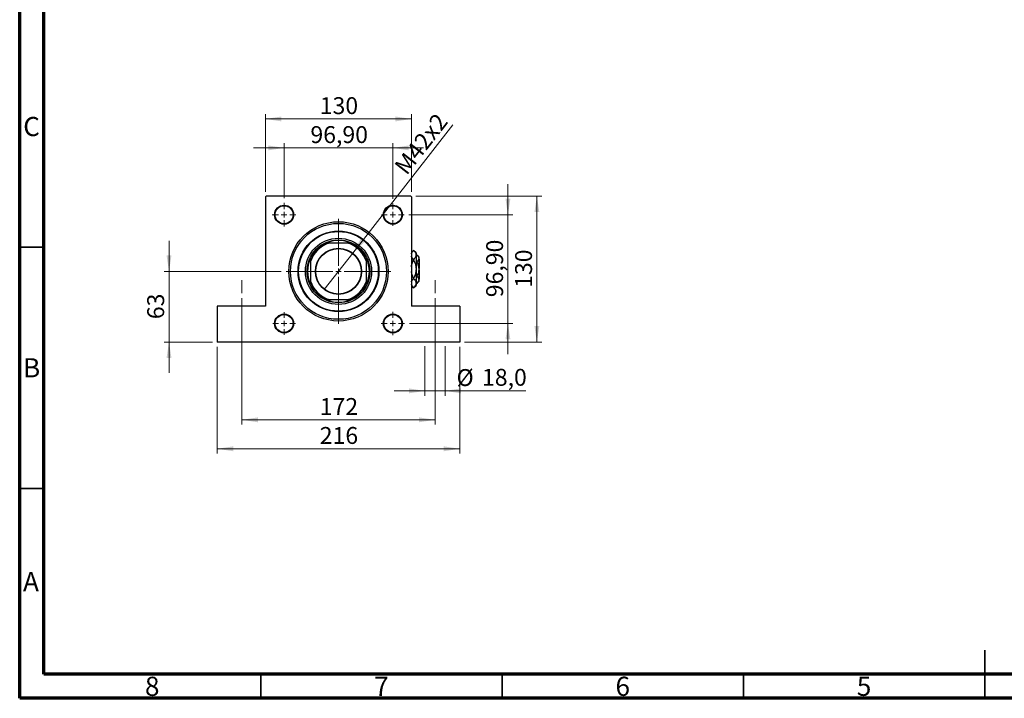
# Model space of a CAD drawing. Units: millimetres. Extents: x 15 to 417, y 5 to 292.
# Drawn here: x 15 to 219, y 5 to 146 of the extents above; entities that cross this region are included whole.
import ezdxf

# ---------------------------------------------------------------- set-up
doc = ezdxf.new("R2010")
doc.units = ezdxf.units.MM
doc.linetypes.add('CENTERX2', pattern=[20.32, 12.7, -2.54, 2.54, -2.54])
doc.styles.add('SLDTEXTSTYLE0', font='TXT', dxfattribs={"width": 0.75})
doc.dimstyles.new('SLDDIMSTYLE1', dxfattribs={"dimtxt": 3.5, "dimasz": 3.302, "dimexe": 0, "dimexo": 0.0625, "dimgap": 0.875, "dimtad": 1, "dimdec": 0, "dimlfac": 4.3, "dimrnd": 1e-09, "dimzin": 12, "dimdsep": 46, "dimtxsty": 'SLDTEXTSTYLE0', "dimsah": 1, "dimcen": 0.09, "dimadec": 0, "dimazin": 3, "dimtfac": 1, "dimtdec": 0, "dimtofl": 0, "dimtmove": 0, "dimatfit": 3, "dimfxl": 1, "dimfrac": 2, "dimtolj": 1, "dimtzin": 12, "dimarcsym": 0})
doc.dimstyles.new('SLDDIMSTYLE2', dxfattribs={"dimtxt": 3.5, "dimasz": 3.302, "dimexe": 0, "dimexo": 0.0625, "dimgap": 0.875, "dimtad": 1, "dimdec": 0, "dimlfac": 4.3, "dimrnd": 1e-09, "dimzin": 12, "dimdsep": 46, "dimtxsty": 'SLDTEXTSTYLE0', "dimsah": 1, "dimcen": 0.09, "dimadec": 0, "dimazin": 3, "dimtfac": 1, "dimtdec": 0, "dimtmove": 0, "dimatfit": 0, "dimfxl": 1, "dimfrac": 2, "dimtolj": 1, "dimtzin": 12, "dimarcsym": 0})
doc.dimstyles.new('SLDDIMSTYLE4', dxfattribs={"dimtxt": 3.5, "dimasz": 3.302, "dimexe": 0, "dimexo": 0.0625, "dimgap": 0.875, "dimtad": 1, "dimdec": 1, "dimlfac": 4.3, "dimrnd": 1e-09, "dimzin": 12, "dimdsep": 46, "dimtxsty": 'SLDTEXTSTYLE0', "dimsah": 1, "dimcen": 0.09, "dimadec": 0, "dimazin": 3, "dimtfac": 1, "dimtdec": 1, "dimtmove": 0, "dimatfit": 0, "dimfxl": 1, "dimfrac": 2, "dimtolj": 1, "dimtzin": 12, "dimarcsym": 0})
doc.dimstyles.new('SLDDIMSTYLE5', dxfattribs={"dimtxt": 3.5, "dimasz": 3.302, "dimexe": 0, "dimexo": 0.0625, "dimgap": 0.875, "dimtad": 1, "dimlfac": 4.3, "dimrnd": 1e-09, "dimzin": 12, "dimdsep": 46, "dimtxsty": 'SLDTEXTSTYLE0', "dimsah": 1, "dimcen": 0.09, "dimadec": 0, "dimazin": 3, "dimtfac": 1, "dimtmove": 0, "dimatfit": 0, "dimfxl": 1, "dimfrac": 2, "dimtolj": 1, "dimtzin": 12, "dimarcsym": 0})
doc.dimstyles.new('SLDDIMSTYLE6', dxfattribs={"dimtxt": 3.5, "dimasz": 3.302, "dimexe": 0, "dimexo": 0.0625, "dimgap": 0.875, "dimtad": 1, "dimlfac": 4.3, "dimrnd": 1e-09, "dimzin": 12, "dimdsep": 46, "dimtxsty": 'SLDTEXTSTYLE0', "dimblk1": 'NONE', "dimsah": 1, "dimcen": 0, "dimadec": 0, "dimazin": 3, "dimtfac": 1, "dimtmove": 0, "dimatfit": 3, "dimldrblk": 'NONE', "dimfxl": 1, "dimfrac": 2, "dimtolj": 1, "dimtzin": 12, "dimarcsym": 0})

# ---------------------------------------------------------------- blocks, each defined once
blk = doc.blocks.new('_D_11')
at = {"color": 7, "linetype": 'Continuous', "lineweight": 0}
for p, q in [((45.94, 93.48), (45.94, 99.83)), ((69.18, 93.48), (44.94, 93.48)), ((45.94, 93.48), (45.94, 78.83)), ((54.94, 78.83), (44.94, 78.83)), ((45.94, 78.83), (45.94, 72.48))]:
    blk.add_line(p, q, dxfattribs=at)
at = {"color": 7, "linetype": 'Continuous', "lineweight": 18}
for points in [[(45.94, 93.48), (46.45, 96.78), (45.43, 96.78)], [(45.94, 78.83), (45.43, 75.53), (46.45, 75.53)]]:
    blk.add_solid(points, dxfattribs=at)
at = {"color": 7, "linetype": 'Continuous', "lineweight": 18, "insert": (41.43, 83.57), "char_height": 3.5, "attachment_point": 1, "rotation": 90, "style": 'SLDTEXTSTYLE0'}
blk.add_mtext('63', dxfattribs=at)
blk = doc.blocks.new('_D_12')
at = {"color": 7, "linetype": 'Continuous', "lineweight": 0}
for p, q in [((61.06, 87.94), (61.06, 61.71)), ((101.06, 87.94), (101.06, 61.71)), ((61.06, 62.71), (101.06, 62.71))]:
    blk.add_line(p, q, dxfattribs=at)
at = {"color": 7, "linetype": 'Continuous', "lineweight": 18}
for points in [[(61.06, 62.71), (64.36, 62.2), (64.36, 63.22)], [(101.06, 62.71), (97.75, 63.22), (97.75, 62.2)]]:
    blk.add_solid(points, dxfattribs=at)
at = {"color": 7, "linetype": 'Continuous', "lineweight": 18, "insert": (77.18, 67.22), "char_height": 3.5, "attachment_point": 1, "style": 'SLDTEXTSTYLE0'}
blk.add_mtext('172', dxfattribs=at)
blk = doc.blocks.new('_D_13')
at = {"color": 7, "linetype": 'Continuous', "lineweight": 0}
for p, q in [((55.94, 77.83), (55.94, 55.71)), ((106.17, 77.83), (106.17, 55.71)), ((55.94, 56.71), (106.17, 56.71))]:
    blk.add_line(p, q, dxfattribs=at)
at = {"color": 7, "linetype": 'Continuous', "lineweight": 18}
for points in [[(55.94, 56.71), (59.24, 56.2), (59.24, 57.22)], [(106.17, 56.71), (102.87, 57.22), (102.87, 56.2)]]:
    blk.add_solid(points, dxfattribs=at)
at = {"color": 7, "linetype": 'Continuous', "lineweight": 18, "insert": (77.18, 61.22), "char_height": 3.5, "attachment_point": 1, "style": 'SLDTEXTSTYLE0'}
blk.add_mtext('216', dxfattribs=at)
blk = doc.blocks.new('_D_14')
at = {"color": 7, "linetype": 'Continuous', "lineweight": 0}
for p, q in [((98.96, 77.94), (98.96, 67.71)), ((103.15, 77.94), (103.15, 67.71)), ((98.96, 68.71), (92.61, 68.71)), ((98.96, 68.71), (103.15, 68.71)), ((103.15, 68.71), (119.85, 68.71))]:
    blk.add_line(p, q, dxfattribs=at)
at = {"color": 7, "linetype": 'Continuous', "lineweight": 18}
for points in [[(98.96, 68.71), (95.66, 69.22), (95.66, 68.2)], [(103.15, 68.71), (106.45, 68.2), (106.45, 69.22)]]:
    blk.add_solid(points, dxfattribs=at)
at = {"color": 7, "linetype": 'Continuous', "lineweight": 18, "char_height": 3.5, "attachment_point": 1, "style": 'SLDTEXTSTYLE0'}
for s, insert in [('%%c', (105.52, 73.22)), ('18,0', (110.8, 73.27))]:
    blk.add_mtext(s, dxfattribs=dict(at, insert=insert))
blk = doc.blocks.new('_D_15')
at = {"color": 7, "linetype": 'Continuous', "lineweight": 0}
for p, q in [((69.79, 119.06), (63.44, 119.06)), ((69.79, 108.65), (69.79, 120.06)), ((92.32, 119.06), (69.79, 119.06)), ((92.32, 108.54), (92.32, 120.06)), ((92.32, 119.06), (98.67, 119.06))]:
    blk.add_line(p, q, dxfattribs=at)
at = {"color": 7, "linetype": 'Continuous', "lineweight": 18}
for points in [[(69.79, 119.06), (66.49, 119.57), (66.49, 118.55)], [(92.32, 119.06), (95.63, 118.55), (95.63, 119.57)]]:
    blk.add_solid(points, dxfattribs=at)
at = {"color": 7, "linetype": 'Continuous', "lineweight": 18, "insert": (75.24, 123.57), "char_height": 3.5, "attachment_point": 1, "style": 'SLDTEXTSTYLE0'}
blk.add_mtext('96,90', dxfattribs=at)
blk = doc.blocks.new('_D_16')
at = {"color": 7, "linetype": 'Continuous', "lineweight": 0}
for p, q in [((65.94, 109.94), (65.94, 126.06)), ((65.94, 125.06), (96.17, 125.06)), ((96.17, 109.94), (96.17, 126.06))]:
    blk.add_line(p, q, dxfattribs=at)
at = {"color": 7, "linetype": 'Continuous', "lineweight": 18}
for points in [[(65.94, 125.06), (69.24, 124.55), (69.24, 125.57)], [(96.17, 125.06), (92.87, 125.57), (92.87, 124.55)]]:
    blk.add_solid(points, dxfattribs=at)
at = {"color": 7, "linetype": 'Continuous', "lineweight": 18, "insert": (77.18, 129.57), "char_height": 3.5, "attachment_point": 1, "style": 'SLDTEXTSTYLE0'}
blk.add_mtext('130', dxfattribs=at)
blk = doc.blocks.new('_D_17')
at = {"color": 7, "linetype": 'Continuous', "lineweight": 0}
for p, q in [((97.06, 109.06), (123.17, 109.06)), ((122.17, 109.06), (122.17, 78.83)), ((107.17, 78.83), (123.17, 78.83))]:
    blk.add_line(p, q, dxfattribs=at)
at = {"color": 7, "linetype": 'Continuous', "lineweight": 18}
for points in [[(122.17, 109.06), (121.66, 105.76), (122.68, 105.76)], [(122.17, 78.83), (122.68, 82.13), (121.66, 82.13)]]:
    blk.add_solid(points, dxfattribs=at)
at = {"color": 7, "linetype": 'Continuous', "lineweight": 18, "insert": (117.66, 90.06), "char_height": 3.5, "attachment_point": 1, "rotation": 90, "style": 'SLDTEXTSTYLE0'}
blk.add_mtext('130', dxfattribs=at)
blk = doc.blocks.new('_D_18')
at = {"color": 7, "linetype": 'Continuous', "lineweight": 0}
for p, q in [((116.17, 105.21), (116.17, 111.56)), ((95.65, 105.21), (117.17, 105.21)), ((116.17, 82.68), (116.17, 105.21)), ((95.77, 82.68), (117.17, 82.68)), ((116.17, 82.68), (116.17, 76.33))]:
    blk.add_line(p, q, dxfattribs=at)
at = {"color": 7, "linetype": 'Continuous', "lineweight": 18}
for points in [[(116.17, 105.21), (116.68, 108.51), (115.66, 108.51)], [(116.17, 82.68), (115.66, 79.37), (116.68, 79.37)]]:
    blk.add_solid(points, dxfattribs=at)
at = {"color": 7, "linetype": 'Continuous', "lineweight": 18, "insert": (111.66, 88.12), "char_height": 3.5, "attachment_point": 1, "rotation": 90, "style": 'SLDTEXTSTYLE0'}
blk.add_mtext('96,90', dxfattribs=at)
blk = doc.blocks.new('_D_19')
at = {"color": 7, "linetype": 'Continuous', "lineweight": 0}
for q in [(104.76, 123.86), (78.12, 89.71)]:
    blk.add_line((84, 97.25), q, dxfattribs=at)
at = {"color": 7, "linetype": 'Continuous', "lineweight": 18}
blk.add_solid([(84, 97.25), (86.43, 99.54), (85.63, 100.16)], dxfattribs=at)
at = {"color": 7, "linetype": 'Continuous', "lineweight": 18, "insert": (92.42, 115.37), "char_height": 3.5, "attachment_point": 1, "rotation": 52.0434, "style": 'SLDTEXTSTYLE0'}
blk.add_mtext('M42x2', dxfattribs=at)
blk = doc.blocks.new('_None')
blk = doc.blocks.new('SW_CENTERMARKSYMBOL_2')
at = {"color": 0, "linetype": 'Continuous', "lineweight": 18}
for p, q in [((0, 1.16), (0, 2.44)), ((-1.16, 0), (-2.44, 0)), ((0, 0), (-0.58, 0)), ((0, 0), (0, 0.58)), ((0, 0), (0, -0.58)), ((0, 0), (0.58, 0)), ((1.16, 0), (2.44, 0)), ((0, -1.16), (0, -2.44))]:
    blk.add_line(p, q, dxfattribs=at)
blk = doc.blocks.new('SW_CENTERMARKSYMBOL_3')
at = {"color": 0, "linetype": 'Continuous', "lineweight": 18}
for p, q in [((0, 1.16), (0, 2.33)), ((-1.16, 0), (-2.33, 0)), ((0, 0), (-0.58, 0)), ((0, 0), (0, 0.58)), ((0, 0), (0, -0.58)), ((0, 0), (0.58, 0)), ((1.16, 0), (2.33, 0)), ((0, -1.16), (0, -2.33))]:
    blk.add_line(p, q, dxfattribs=at)
blk = doc.blocks.new('SW_CENTERMARKSYMBOL_4')
at = {"color": 0, "linetype": 'Continuous', "lineweight": 18}
for p, q in [((0, 1.16), (0, 2.44)), ((-1.16, 0), (-2.44, 0)), ((0, 0), (-0.58, 0)), ((0, 0), (0, 0.58)), ((0, 0), (0, -0.58)), ((0, 0), (0.58, 0)), ((1.16, 0), (2.44, 0)), ((0, -1.16), (0, -2.44))]:
    blk.add_line(p, q, dxfattribs=at)
blk = doc.blocks.new('SW_CENTERMARKSYMBOL_5')
at = {"color": 0, "linetype": 'Continuous', "lineweight": 18}
for p, q in [((0, 1.16), (0, 2.33)), ((-1.16, 0), (-2.33, 0)), ((0, 0), (-0.58, 0)), ((0, 0), (0, 0.58)), ((0, 0), (0, -0.58)), ((0, 0), (0.58, 0)), ((1.16, 0), (2.33, 0)), ((0, -1.16), (0, -2.33))]:
    blk.add_line(p, q, dxfattribs=at)
blk = doc.blocks.new('SW_CENTERMARKSYMBOL_6')
at = {"color": 0, "linetype": 'Continuous', "lineweight": 18}
for p, q in [((0, 1.16), (0, 5.36)), ((-1.16, 0), (-5.36, 0)), ((0, 0), (-0.58, 0)), ((0, 0), (0, 0.58)), ((0, 0), (0, -0.58)), ((0, 0), (0.58, 0)), ((1.16, 0), (5.36, 0)), ((0, -1.16), (0, -5.36))]:
    blk.add_line(p, q, dxfattribs=at)
blk = doc.blocks.new('SW_CENTERMARKSYMBOL_7')
at = {"color": 0, "linetype": 'Continuous', "lineweight": 18}
for p, q in [((0, 1.16), (0, 10.87)), ((-1.16, 0), (-10.87, 0)), ((0, 0), (-0.58, 0)), ((0, 0), (0, 0.58)), ((0, 0), (0, -0.58)), ((0, 0), (0.58, 0)), ((1.16, 0), (10.87, 0)), ((0, -1.16), (0, -10.87))]:
    blk.add_line(p, q, dxfattribs=at)

msp = doc.modelspace()

# ---------------------------------------------------------------- linework, layer by layer
at = {"color": 7, "linetype": 'Continuous', "lineweight": 70}
for p, q in [((15, 5), (15, 292)), ((20, 10), (20, 287)), ((410, 10), (20, 10)), ((415, 5), (15, 5))]:
    msp.add_line(p, q, dxfattribs=at)
at = {"color": 7, "linetype": 'Continuous', "lineweight": 25}
for p, q in [((66.0563, 109.06), (65.94, 108.9437)), ((65.94, 108.9437), (65.94, 86.2693)), ((96.0563, 109.06), (66.0563, 109.06)), ((96.1726, 108.9437), (96.0563, 109.06)), ((96.1726, 108.9437), (96.1726, 86.2693)), ((78.392, 99.2926), (78.6846, 99.2926)), ((78.6846, 99.2926), (79.0123, 99.2926)), ((83.1003, 99.2926), (79.0123, 99.2926)), ((83.1003, 99.2926), (83.4279, 99.2926)), ((83.4279, 99.2926), (83.7206, 99.2926)), ((75.2423, 95.8502), (75.2423, 96.1429)), ((86.8702, 96.1429), (86.8702, 95.8502)), ((96.626, 97.8158), (96.1726, 97.3623)), ((97.126, 97.3158), (96.626, 97.8158)), ((96.626, 97.8158), (96.626, 97.8156)), ((96.626, 95.9124), (96.626, 95.8469)), ((97.126, 97.3158), (97.126, 96.864)), ((97.2884, 96.8976), (97.126, 96.8976)), ((97.126, 96.864), (97.126, 93.9437)), ((97.6842, 96.5019), (97.2884, 96.8976)), ((97.6842, 96.5019), (97.6842, 96.1591)), ((97.6842, 96.1591), (97.6842, 93.9437)), ((97.8005, 96.0367), (97.6842, 96.153)), ((97.8005, 96.0367), (97.8005, 94.06)), ((75.2423, 95.5226), (75.2423, 95.8502)), ((75.2423, 95.5226), (75.2423, 91.4346)), ((86.8702, 95.8502), (86.8702, 95.5226)), ((86.8702, 91.4346), (86.8702, 95.5226)), ((97.2884, 95.4207), (97.126, 95.4207)), ((97.126, 93.9437), (97.126, 91.0234)), ((97.8005, 94.06), (97.6842, 94.06)), ((97.6842, 93.9437), (97.6842, 91.7283)), ((96.626, 92.0405), (96.626, 91.975)), ((97.2884, 92.4668), (97.126, 92.4668)), ((97.6842, 93.8274), (97.8005, 93.8274)), ((97.6842, 91.7344), (97.8005, 91.8507)), ((97.8005, 93.8274), (97.8005, 91.8507)), ((75.2423, 91.107), (75.2423, 91.4346)), ((75.2423, 90.8143), (75.2423, 91.107)), ((86.8702, 91.4346), (86.8702, 91.107)), ((86.8702, 91.107), (86.8702, 90.8143)), ((96.1726, 90.5251), (96.626, 90.0716)), ((96.626, 90.0716), (97.126, 90.5716)), ((96.626, 90.0718), (96.626, 90.0716)), ((97.126, 91.0234), (97.126, 90.5716)), ((97.2884, 90.9898), (97.126, 90.9898)), ((97.2884, 90.9898), (97.6842, 91.3856)), ((97.6842, 91.7283), (97.6842, 91.3856)), ((55.94, 86.2693), (55.94, 78.8274)), ((65.94, 86.2693), (55.94, 86.2693)), ((78.6846, 87.6647), (78.392, 87.6647)), ((79.0123, 87.6647), (78.6846, 87.6647)), ((79.0123, 87.6647), (83.1003, 87.6647)), ((83.4279, 87.6647), (83.1003, 87.6647)), ((83.7206, 87.6647), (83.4279, 87.6647)), ((106.1726, 86.2693), (96.1726, 86.2693)), ((106.1726, 86.2693), (106.1726, 78.8274)), ((106.1726, 78.8274), (55.94, 78.8274))]:
    msp.add_line(p, q, dxfattribs=at)
at = {"color": 7, "linetype": 'Continuous', "lineweight": 35}
for p, q in [((20, 98.5), (15, 98.5)), ((20, 48.5), (15, 48.5)), ((215, 5), (215, 15)), ((65, 10), (65, 5)), ((115, 10), (115, 5)), ((165, 10), (165, 5)), ((215, 10), (215, 5))]:
    msp.add_line(p, q, dxfattribs=at)
at = {"color": 7, "linetype": 'CENTERX2', "lineweight": 18}
for p, q in [((61.0563, 88.9437), (61.0563, 91.6181)), ((101.0563, 88.9437), (101.0563, 91.6181))]:
    msp.add_line(p, q, dxfattribs=at)
at = {"color": 7, "linetype": 'Continuous', "lineweight": 25}
for centre, radius in [((69.7888, 105.2112), 1.9767), ((69.7888, 105.2112), 1.8605), ((92.3237, 105.2112), 1.9767), ((92.3237, 105.2112), 1.8605), ((81.0563, 93.4786), 10.2907), ((81.0563, 93.4786), 9.9419), ((81.0563, 93.4786), 8.3721), ((81.0563, 93.4786), 8.2558), ((81.0563, 93.4786), 6.8605), ((81.0563, 93.4786), 6.5116), ((81.0563, 93.4786), 4.7791), ((81.0563, 93.4786), 4.7093), ((69.7888, 82.6763), 1.9767), ((69.7888, 82.6763), 1.8605), ((92.3237, 82.6763), 1.9767), ((92.3237, 82.6763), 1.8605)]:
    msp.add_circle(centre, radius, dxfattribs=at)
for radius, start, end in [(6.1628, 109.370038, 160.629962), (6.2791, 112.191607, 157.808393), (6.3953, 65.380023, 114.619977), (6.1628, 19.370038, 70.629962), (6.2791, 22.191607, 67.808393), (6.3953, 155.380023, 204.619977), (6.3953, 335.380023, 24.619977), (6.1628, 199.370038, 250.629962), (6.2791, 202.191607, 247.808393), (6.1628, 289.370038, 340.629962), (6.2791, 292.191607, 337.808393), (6.3953, 245.380023, 294.619977)]:
    msp.add_arc((81.0563, 93.4786), radius, start, end, dxfattribs=at)
for points, knots in [([(96.1726, 97.137), (96.2025, 97.2153), (96.2927, 97.4508), (96.4926, 97.6696), (96.626, 97.8156)], [0, 0, 0, 0, 0.33242863, 1, 1, 1, 1]), ([(96.626, 95.9124), (96.5102, 96.0427), (96.3348, 96.24), (96.2039, 96.4759), (96.1793, 96.5761), (96.1726, 96.6037)], [0, 0, 0, 0, 0.58522016, 0.88611132, 1, 1, 1, 1]), ([(96.626, 97.8156), (96.7436, 97.6854), (96.9217, 97.4883), (97.065, 97.2067), (97.1193, 97.0198), (97.1243, 96.9048), (97.126, 96.864)], [0, 0, 0, 0, 0.43082478, 0.6523335, 0.87669768, 1, 1, 1, 1]), ([(97.126, 96.864), (97.1184, 96.7794), (97.1029, 96.6085), (96.9561, 96.2841), (96.7559, 96.0587), (96.626, 95.9124)], [0, 0, 0, 0, 0.25582688, 0.51699243, 1, 1, 1, 1]), ([(97.2884, 96.8976), (97.3809, 96.7965), (97.5689, 96.5908), (97.676, 96.3358), (97.6828, 96.1901), (97.6842, 96.1591)], [0, 0, 0, 0, 0.43238552, 0.87955491, 1, 1, 1, 1]), ([(97.6842, 96.1591), (97.6784, 96.095), (97.6667, 95.9653), (97.5525, 95.7132), (97.3934, 95.537), (97.2884, 95.4207)], [0, 0, 0, 0, 0.24970647, 0.50462385, 1, 1, 1, 1]), ([(96.1726, 94.3835), (96.1853, 94.5057), (96.2237, 94.8731), (96.4009, 95.3614), (96.5652, 95.7156), (96.626, 95.8469)], [0, 0, 0, 0, 0.23876727, 0.71794566, 1, 1, 1, 1]), ([(96.626, 95.8469), (96.714, 95.6546), (96.8941, 95.2609), (97.0847, 94.6222), (97.1121, 94.172), (97.126, 93.9437)], [0, 0, 0, 0, 0.3197675, 0.65497108, 1, 1, 1, 1]), ([(97.126, 93.9437), (97.1257, 93.911), (97.1233, 93.6409), (97.0502, 93.1257), (96.8536, 92.5258), (96.6876, 92.1717), (96.626, 92.0405)], [0, 0, 0, 0, 0.04942462, 0.40868667, 0.78090473, 1, 1, 1, 1]), ([(97.2884, 95.4207), (97.3641, 95.2574), (97.5089, 94.9447), (97.6541, 94.4475), (97.6741, 94.1132), (97.6842, 93.9437)], [0, 0, 0, 0, 0.35001609, 0.670454202, 1, 1, 1, 1]), ([(97.6842, 93.9437), (97.6839, 93.9147), (97.6817, 93.707), (97.6244, 93.3155), (97.4722, 92.8529), (97.3405, 92.5763), (97.2884, 92.4668)], [0, 0, 0, 0, 0.056414771, 0.40415864, 0.76414029, 1, 1, 1, 1]), ([(96.626, 92.0405), (96.5392, 92.233), (96.3614, 92.6271), (96.2019, 93.1131), (96.1783, 93.4063), (96.1726, 93.4784)], [0, 0, 0, 0, 0.41842004, 0.85703841, 1, 1, 1, 1]), ([(96.1726, 91.2964), (96.2025, 91.3747), (96.2927, 91.6102), (96.4926, 91.8289), (96.626, 91.975)], [0, 0, 0, 0, 0.33242863, 1, 1, 1, 1]), ([(96.626, 91.975), (96.7436, 91.8448), (96.9217, 91.6477), (97.065, 91.366), (97.1193, 91.1792), (97.1243, 91.0642), (97.126, 91.0234)], [0, 0, 0, 0, 0.43082478, 0.6523335, 0.87669768, 1, 1, 1, 1]), ([(97.2884, 92.4668), (97.3809, 92.3657), (97.5689, 92.16), (97.676, 91.905), (97.6828, 91.7592), (97.6842, 91.7283)], [0, 0, 0, 0, 0.43238552, 0.87955491, 1, 1, 1, 1]), ([(96.626, 90.0718), (96.5102, 90.2021), (96.3348, 90.3994), (96.2039, 90.6352), (96.1793, 90.7355), (96.1726, 90.763)], [0, 0, 0, 0, 0.58522016, 0.88611132, 1, 1, 1, 1]), ([(97.126, 91.0234), (97.1184, 90.9388), (97.1029, 90.7678), (96.9561, 90.4435), (96.7559, 90.2181), (96.626, 90.0718)], [0, 0, 0, 0, 0.25582688, 0.51699243, 1, 1, 1, 1]), ([(97.6842, 91.7283), (97.6784, 91.6641), (97.6667, 91.5344), (97.5525, 91.2823), (97.3934, 91.1062), (97.2884, 90.9898)], [0, 0, 0, 0, 0.24970647, 0.50462385, 1, 1, 1, 1])]:
    msp.add_open_spline(points, degree=3, knots=knots, dxfattribs=at)

# ---------------------------------------------------------------- block references
at = {"color": 7, "linetype": 'Continuous', "lineweight": 0}
for name, p in [('SW_CENTERMARKSYMBOL_2', (69.7888, 105.2112)), ('SW_CENTERMARKSYMBOL_3', (92.3237, 105.2112)), ('SW_CENTERMARKSYMBOL_7', (81.0563, 93.4786)), ('SW_CENTERMARKSYMBOL_6', (81.0563, 93.4786)), ('SW_CENTERMARKSYMBOL_5', (69.7888, 82.6763)), ('SW_CENTERMARKSYMBOL_4', (92.3237, 82.6763))]:
    msp.add_blockref(name, p, dxfattribs=at)

# ---------------------------------------------------------------- texts
at = {"color": 7, "linetype": 'Continuous', "lineweight": 0, "char_height": 3.9688, "attachment_point": 2, "style": 'SLDTEXTSTYLE0'}
for s, insert in [('C', (17.4587, 125.4739)), ('B', (17.4706, 75.4739)), ('A', (17.3397, 31.1677)), ('8', (42.46, 9.4739)), ('7', (89.96, 9.4739)), ('6', (139.96, 9.4739)), ('5', (189.96, 9.4739))]:
    msp.add_mtext(s, dxfattribs=dict(at, insert=insert))

# ---------------------------------------------------------------- dimensions: what is measured, and where the dimension line sits
at = {"color": 7, "linetype": 'Continuous', "lineweight": 18}
for base, p1, p2, dimstyle, picture, middle in [((96.1726, 125.06), (65.94, 108.9437), (96.1726, 108.9437), 'SLDDIMSTYLE1', '_D_16', (81.0563, 125.06)), ((69.7888, 119.06), (92.3237, 107.5367), (69.7888, 107.653), 'SLDDIMSTYLE5', '_D_15', (81.0563, 119.06)), ((101.0563, 62.7088), (61.0563, 88.9437), (101.0563, 88.9437), 'SLDDIMSTYLE1', '_D_12', (81.0563, 62.7088)), ((106.1726, 56.7088), (55.94, 78.8274), (106.1726, 78.8274), 'SLDDIMSTYLE1', '_D_13', (81.0563, 56.7088))]:
    dim = msp.add_linear_dim(base=base, p1=p1, p2=p2, dimstyle=dimstyle, dxfattribs=at)
    dim.commit()
    dim.dimension.update_dxf_attribs({"geometry": picture, "text_midpoint": middle, "dimtype": 160})
dim = msp.add_diameter_dim_2p(p1=(78.1168, 89.7104), p2=(83.9957, 97.2468), text='M42x2', dimstyle='SLDDIMSTYLE6', override={"dimpost": '<>'}, dxfattribs=at)
dim.commit()
dim.dimension.update_dxf_attribs({"geometry": '_D_19', "text_midpoint": (100.44, 118.3274), "dimtype": 163})
for base, p1, p2, dimstyle, picture, middle in [((116.1726, 105.2112), (94.7656, 82.6763), (94.6493, 105.2112), 'SLDDIMSTYLE5', '_D_18', (116.1726, 93.9437)), ((122.1726, 78.8274), (96.0563, 109.06), (106.1726, 78.8274), 'SLDDIMSTYLE1', '_D_17', (122.1726, 93.9437)), ((45.94, 78.8274), (70.1842, 93.4786), (55.94, 78.8274), 'SLDDIMSTYLE2', '_D_11', (45.94, 86.153))]:
    dim = msp.add_linear_dim(base=base, p1=p1, p2=p2, angle=90, dimstyle=dimstyle, dxfattribs=at)
    dim.commit()
    dim.dimension.update_dxf_attribs({"geometry": picture, "text_midpoint": middle, "dimtype": 160})
dim = msp.add_linear_dim(base=(103.1492, 68.7088), p1=(98.9634, 78.9437), p2=(103.1492, 78.9437), text='%%c<>', dimstyle='SLDDIMSTYLE4', dxfattribs=at)
dim.commit()
dim.dimension.update_dxf_attribs({"geometry": '_D_14', "text_midpoint": (112.6851, 68.7088), "dimtype": 160})

doc.saveas('drawing.dxf')
